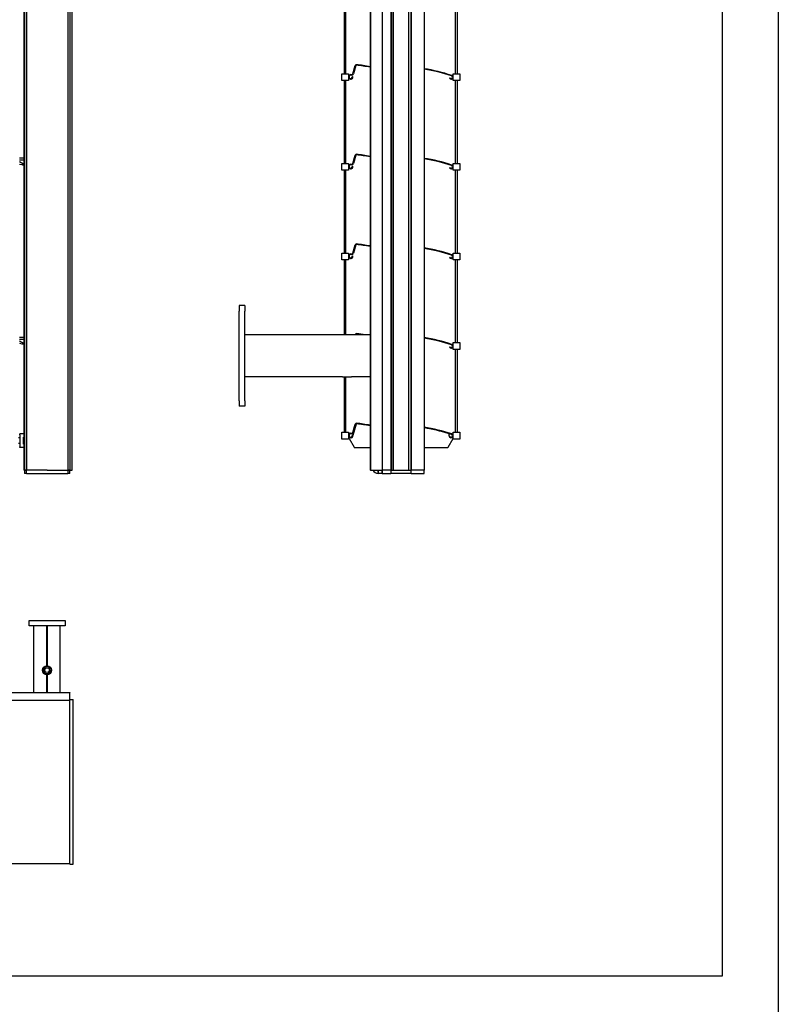
# Model space of a CAD drawing. Units: millimetres. Extents: x -22 to 361286, y -3817 to 3265.
# Drawn here: x 3852 to 4528, y -109 to 770 of the extents above; entities that cross this region are included whole.
import ezdxf

# ---------------------------------------------------------------- set-up
doc = ezdxf.new("R2010")
doc.units = ezdxf.units.MM
doc.header["$LTSCALE"] = 5
doc.layers.add('SLT_tabelka', color=20, linetype='Continuous')
doc.layers.add('system', color=120, linetype='Continuous', lineweight=25)

msp = doc.modelspace()

# ---------------------------------------------------------------- linework, layer by layer
at = {"layer": 'SLT_tabelka'}
for points in [[(-21.68, 3264.88), (4528.32, 3264.88), (4528.32, -3816.89), (-21.68, -3816.89)], [(2528.32, 1866.09), (4478.32, 1866.09), (4478.32, -83.91), (2528.32, -83.91)]]:
    msp.add_lwpolyline(points, close=True, dxfattribs=at)
at = {"layer": 'system'}
for p, q in [((3855.44, 1374.29), (3855.44, 367.79)), ((3856.04, 1374.29), (3856.04, 367.79)), ((3857.77, 1374.29), (3857.77, 367.79)), ((3894.6, 1374.29), (3894.6, 367.79)), ((3896.34, 1374.29), (3896.34, 367.79)), ((3896.71, 367.79), (3896.71, 1374.29)), ((3898.64, 367.79), (3898.64, 1374.29)), ((4164.18, 1374.29), (4164.18, 367.79)), ((4164.49, 1374.29), (4164.49, 367.79)), ((4175.09, 1374.29), (4175.09, 367.79)), ((4182.89, 1374.29), (4182.89, 367.79)), ((4183.09, 1374.29), (4183.09, 367.79)), ((4184.89, 367.79), (4184.89, 1374.29)), ((4184.98, 367.79), (4184.98, 1374.29)), ((4198.79, 367.79), (4198.79, 1374.29)), ((4198.89, 367.79), (4198.89, 1374.29)), ((4200.69, 1374.29), (4200.69, 367.79)), ((4200.89, 1374.29), (4200.89, 367.79)), ((4212.39, 1374.29), (4212.39, 367.79)), ((4141.25, 795.59), (4141.25, 721.59)), ((4142.75, 721.59), (4142.75, 795.59)), ((4240.45, 721.59), (4240.45, 795.59)), ((4241.95, 795.59), (4241.95, 721.59)), ((4139, 715.59), (4139, 721.59)), ((4139, 721.59), (4145, 721.59)), ((4145, 721.59), (4145, 718.79)), ((4147, 720.75), (4148, 720.75)), ((4148.96, 721.48), (4151.03, 728.92)), ((4151.47, 728.8), (4149.39, 721.36)), ((4238.2, 715.59), (4238.2, 721.59)), ((4238.2, 721.59), (4244.2, 721.59)), ((4244.2, 721.59), (4244.2, 715.59)), ((4145, 715.59), (4139, 715.59)), ((4141.25, 715.59), (4141.25, 641.59)), ((4142.75, 641.59), (4142.75, 715.59)), ((4145, 718.72), (4145, 715.59)), ((4148, 720.3), (4147, 720.3)), ((4148.52, 719.02), (4148.97, 719.1)), ((4235.02, 717.6), (4235.41, 717.83)), ((4244.2, 715.59), (4238.2, 715.59)), ((4240.45, 641.59), (4240.45, 715.59)), ((4241.95, 715.59), (4241.95, 641.59)), ((3851.49, 646.38), (3855.44, 646.38)), ((3855.44, 644.53), (3851.49, 644.53)), ((3854.99, 640.75), (3851.49, 642.89)), ((4139, 635.59), (4139, 641.59)), ((4139, 641.59), (4145, 641.59)), ((4145, 641.59), (4145, 638.79)), ((4148.96, 641.48), (4151.03, 648.92)), ((4151.47, 648.8), (4149.39, 641.36)), ((4238.2, 635.59), (4238.2, 641.59)), ((4238.2, 641.59), (4244.2, 641.59)), ((4244.2, 641.59), (4244.2, 635.59)), ((3851.49, 640.98), (3853.52, 640.55)), ((3854.7, 640.4), (3855.44, 640.4)), ((3855.44, 640.75), (3854.99, 640.75)), ((4145, 635.59), (4139, 635.59)), ((4141.25, 635.59), (4141.25, 561.59)), ((4142.75, 561.59), (4142.75, 635.59)), ((4145, 638.72), (4145, 635.59)), ((4147, 640.75), (4148, 640.75)), ((4148, 640.3), (4147, 640.3)), ((4148.52, 639.02), (4148.97, 639.1)), ((4235.02, 637.6), (4235.41, 637.83)), ((4244.2, 635.59), (4238.2, 635.59)), ((4240.45, 561.59), (4240.45, 635.59)), ((4241.95, 635.59), (4241.95, 561.59)), ((4148.96, 561.48), (4151.03, 568.92)), ((4151.47, 568.8), (4149.39, 561.36)), ((4139, 555.59), (4139, 561.59)), ((4139, 561.59), (4145, 561.59)), ((4145, 555.59), (4139, 555.59)), ((4141.25, 555.59), (4141.25, 488.59)), ((4142.75, 488.59), (4142.75, 555.59)), ((4145, 561.59), (4145, 558.79)), ((4145, 558.72), (4145, 555.59)), ((4147, 560.75), (4148, 560.75)), ((4148, 560.3), (4147, 560.3)), ((4148.52, 559.02), (4148.97, 559.1)), ((4235.02, 557.6), (4235.41, 557.83)), ((4238.2, 555.59), (4238.2, 561.59)), ((4238.2, 561.59), (4244.2, 561.59)), ((4244.2, 555.59), (4238.2, 555.59)), ((4240.45, 481.59), (4240.45, 555.59)), ((4241.95, 555.59), (4241.95, 481.59)), ((4244.2, 561.59), (4244.2, 555.59)), ((4047.59, 514.79), (4047.59, 509.79)), ((4052.59, 514.79), (4047.59, 514.79)), ((4047.59, 429.79), (4047.59, 509.79)), ((4052.59, 514.79), (4052.59, 509.79)), ((4052.59, 429.79), (4052.59, 509.79)), ((3851.49, 486.38), (3855.44, 486.38)), ((3855.44, 484.53), (3851.49, 484.53)), ((4164.18, 488.59), (4052.59, 488.59)), ((4150.94, 488.59), (4151.03, 488.92)), ((4151.47, 488.8), (4151.41, 488.59)), ((3854.99, 480.75), (3851.49, 482.89)), ((3851.49, 480.98), (3853.52, 480.55)), ((3854.7, 480.4), (3855.44, 480.4)), ((3855.44, 480.75), (3854.99, 480.75)), ((4235.02, 477.6), (4235.41, 477.83)), ((4238.2, 475.59), (4238.2, 481.59)), ((4238.2, 481.59), (4244.2, 481.59)), ((4244.2, 475.59), (4238.2, 475.59)), ((4240.45, 401.59), (4240.45, 475.59)), ((4241.95, 475.59), (4241.95, 401.59)), ((4244.2, 481.59), (4244.2, 475.59)), ((4139.68, 450.99), (4052.59, 450.99)), ((4139.68, 450.99), (4147.68, 450.99)), ((4141.25, 451), (4141.25, 401.59)), ((4142.75, 401.59), (4142.75, 451)), ((4164.18, 450.99), (4147.68, 450.99)), ((4047.59, 429.79), (4047.59, 424.79)), ((4052.59, 424.79), (4047.59, 424.79)), ((4052.59, 429.79), (4052.59, 424.79)), ((4148.96, 401.48), (4151.03, 408.92)), ((4151.82, 408.75), (4148.99, 398.62)), ((4151.47, 408.8), (4149.39, 401.36)), ((3851.99, 396.74), (3850.69, 396.74)), ((3851.99, 399.45), (3851.99, 400.09)), ((3855.44, 400.09), (3851.99, 400.09)), ((3851.99, 399.45), (3851.99, 388.73)), ((3854.99, 390.89), (3854.99, 397.29)), ((3855.44, 397.29), (3854.99, 397.29)), ((4139, 401.59), (4145, 401.59)), ((4139, 395.59), (4139, 401.59)), ((4145, 395.59), (4139, 395.59)), ((4145, 401.59), (4145, 398.79)), ((4145, 398.72), (4145, 395.59)), ((4145.44, 396.11), (4149.93, 388.34)), ((4147.33, 396.75), (4145.82, 396.75)), ((4147, 400.75), (4148, 400.75)), ((4148, 400.3), (4147, 400.3)), ((4148.52, 399.02), (4148.97, 399.1)), ((4233.85, 388.34), (4238.34, 396.11)), ((4234.81, 398.25), (4234.81, 399.9)), ((4235.02, 397.6), (4235.41, 397.83)), ((4237.97, 396.75), (4236.31, 396.75)), ((4238.2, 401.59), (4244.2, 401.59)), ((4238.2, 396.68), (4238.2, 401.59)), ((4238.2, 395.59), (4238.2, 395.86)), ((4244.2, 395.59), (4238.2, 395.59)), ((4244.2, 401.59), (4244.2, 395.59)), ((3851.99, 391.44), (3850.69, 391.44)), ((3851.99, 388.09), (3851.99, 388.73)), ((3855.44, 388.09), (3851.99, 388.09)), ((3855.44, 390.89), (3854.99, 390.89)), ((4150.36, 388.09), (4164.18, 388.09)), ((4212.39, 388.09), (4233.42, 388.09)), ((3855.64, 367.79), (3855.44, 367.79)), ((3855.64, 367.79), (3856.04, 367.79)), ((3856.24, 367.79), (3856.04, 367.79)), ((3856.06, 367.79), (3856.06, 364.79)), ((3856.26, 364.79), (3856.06, 364.79)), ((3856.24, 367.79), (3857.67, 367.79)), ((3857.67, 367.79), (3856.26, 367.79)), ((3857.67, 364.79), (3856.26, 364.79)), ((3857.79, 367.79), (3857.67, 367.79)), ((3857.67, 364.79), (3857.85, 364.79)), ((3876.2, 367.79), (3857.79, 367.79)), ((3857.85, 364.79), (3857.85, 367.79)), ((3857.85, 364.79), (3894.57, 364.79)), ((3876.2, 367.79), (3894.57, 367.79)), ((3894.75, 367.79), (3894.57, 367.79)), ((3894.57, 367.79), (3894.57, 364.79)), ((3894.57, 364.79), (3894.75, 364.79)), ((3894.75, 367.79), (3896.14, 367.79)), ((3896.16, 367.79), (3894.75, 367.79)), ((3896.16, 364.79), (3894.75, 364.79)), ((3896.16, 367.79), (3896.36, 367.79)), ((3896.36, 364.79), (3896.16, 364.79)), ((3896.36, 367.79), (3896.71, 367.79)), ((3896.36, 364.79), (3896.36, 367.79)), ((3896.71, 367.79), (3898.64, 367.79)), ((4164.49, 367.79), (4164.18, 367.79)), ((4164.49, 367.79), (4175.08, 367.79)), ((4171.39, 367.79), (4171.39, 364.79)), ((4171.59, 364.79), (4171.39, 364.79)), ((4171.59, 364.79), (4171.59, 367.79)), ((4174.98, 364.79), (4171.59, 364.79)), ((4174.98, 367.79), (4174.98, 364.79)), ((4174.98, 364.79), (4175.15, 364.79)), ((4175.09, 367.79), (4175.08, 367.79)), ((4182.85, 367.79), (4175.09, 367.79)), ((4175.15, 364.79), (4175.15, 367.79)), ((4175.15, 364.79), (4182.77, 364.79)), ((4182.77, 367.79), (4182.77, 364.79)), ((4182.77, 364.79), (4182.89, 364.79)), ((4182.89, 367.79), (4182.85, 367.79)), ((4183.09, 367.79), (4182.89, 367.79)), ((4182.89, 367.79), (4182.89, 364.79)), ((4183.09, 364.79), (4182.89, 364.79)), ((4183.09, 367.79), (4184.89, 367.79)), ((4183.09, 364.79), (4183.09, 367.79)), ((4200.69, 364.79), (4183.09, 364.79)), ((4184.89, 367.79), (4184.98, 367.79)), ((4184.98, 367.79), (4198.79, 367.79)), ((4198.79, 367.79), (4198.89, 367.79)), ((4198.89, 367.79), (4200.69, 367.79)), ((4200.89, 367.79), (4200.69, 367.79)), ((4200.69, 367.79), (4200.69, 364.79)), ((4200.89, 364.79), (4200.69, 364.79)), ((4200.89, 364.79), (4200.89, 367.79)), ((4200.92, 367.79), (4200.89, 367.79)), ((4200.89, 364.79), (4201, 364.79)), ((4212.39, 367.79), (4200.92, 367.79)), ((4201, 364.79), (4201, 367.79)), ((4201, 364.79), (4212.39, 364.79)), ((4212.39, 364.79), (4212.39, 367.79)), ((3864.39, 169.22), (3864.39, 228.72)), ((3875.84, 193.21), (3875.84, 228.72)), ((3876.14, 193.22), (3876.14, 228.72)), ((3876.43, 193.21), (3876.43, 228.72)), ((3887.89, 169.22), (3887.89, 228.72)), ((3873.85, 189.56), (3875.29, 191.37)), ((3874.7, 187.41), (3873.85, 189.56)), ((3876.98, 187.07), (3874.7, 187.41)), ((3875.29, 191.37), (3877.57, 191.03)), ((3875.84, 169.22), (3875.84, 185.23)), ((3876.14, 169.22), (3876.14, 185.22)), ((3876.43, 169.22), (3876.43, 185.23)), ((3878.42, 188.88), (3876.98, 187.07)), ((3877.57, 191.03), (3878.42, 188.88)), ((3429.2, 169.22), (3896.33, 169.22)), ((3896.33, 169.22), (3896.33, 169.12)), ((3896.33, 163.14), (3896.33, 169.12)), ((3429.2, 162.62), (3896.33, 162.62)), ((3896.33, 163.22), (3899.32, 163.22)), ((3896.33, 16.22), (3896.33, 163.14)), ((3899.32, 16.22), (3899.32, 163.22)), ((3429.2, 16.72), (3896.33, 16.72)), ((3896.33, 16.22), (3899.32, 16.22))]:
    msp.add_line(p, q, dxfattribs=at)
msp.add_lwpolyline([(3860.14, 233.72), (3892.14, 233.72), (3892.14, 228.72), (3860.14, 228.72), (3860.14, 233.72)], dxfattribs=at)
for radius in [4, 3.23]:
    msp.add_circle((3876.14, 189.22), radius, dxfattribs=at)
for centre, radius, start, end in [((4152, 728.65), 1, 83.82957, 164.42149), ((4135.98, 580.52), 150, 79.16281, 83.82957), ((4147, 718.75), 2, 90, 10), ((4148, 721.75), 1, 270, 344.42149), ((4148, 721.75), 1.45, 270, 344.42149), ((4152, 728.65), 0.55, 83.82957, 164.42149), ((4135.98, 580.52), 149.55, 79.1298, 83.82957), ((4189.32, 577.86), 150, 71.45008, 81.15386), ((4189.32, 577.86), 149.55, 71.45008, 81.12703), ((4147, 718.75), 1.55, 90, 10), ((4236.5, 718.45), 1.7, 210, 71.45008), ((4236.5, 718.45), 1.25, 210, 71.45008), ((4148, 641.75), 1, 270, 344.42149), ((4152, 648.65), 1, 83.82957, 164.42149), ((4152, 648.65), 0.55, 83.82957, 164.42149), ((4135.98, 500.52), 149.55, 79.1298, 83.82957), ((4135.98, 500.52), 150, 79.16281, 83.82957), ((4189.32, 497.86), 150, 71.45008, 81.15386), ((4189.32, 497.86), 149.55, 71.45008, 81.12703), ((4147, 638.75), 2, 90, 10), ((4147, 638.75), 1.55, 90, 10), ((4148, 641.75), 1.45, 270, 344.42149), ((4236.5, 638.45), 1.7, 210, 71.45008), ((4236.5, 638.45), 1.25, 210, 71.45008), ((4152, 568.65), 1, 83.82957, 164.42149), ((4152, 568.65), 0.55, 83.82957, 164.42149), ((4135.98, 420.52), 149.55, 79.1298, 83.82957), ((4135.98, 420.52), 150, 79.16281, 83.82957), ((4189.32, 417.86), 150, 71.45008, 81.15386), ((4189.32, 417.86), 149.55, 71.45008, 81.12703), ((4147, 558.75), 2, 90, 10), ((4147, 558.75), 1.55, 90, 10), ((4148, 561.75), 1, 270, 344.42149), ((4148, 561.75), 1.45, 270, 344.42149), ((4236.5, 558.45), 1.7, 210, 71.45008), ((4236.5, 558.45), 1.25, 210, 71.45008), ((4152, 488.65), 1, 83.82957, 164.42149), ((4152, 488.65), 0.55, 83.82957, 164.42149), ((4135.98, 340.52), 149.55, 81.9409, 83.82957), ((4135.98, 340.52), 150, 80.80622, 83.82957), ((4189.32, 337.86), 150, 71.45008, 81.15386), ((4189.32, 337.86), 149.55, 71.45008, 81.12703), ((4236.5, 478.45), 1.7, 210, 71.45008), ((4236.5, 478.45), 1.25, 210, 71.45008), ((4152, 408.65), 1, 83.82957, 164.42149), ((4152, 408.65), 0.55, 83.82957, 164.42149), ((4152.3, 408.62), 0.5, 83.71266, 164.42149), ((4135.98, 260.52), 149.55, 79.1298, 83.82957), ((4135.98, 260.52), 150, 79.16281, 83.82957), ((4135.98, 260.52), 149.5, 79.12612, 83.71266), ((4189.32, 257.86), 150, 71.45008, 81.15386), ((4189.32, 257.86), 149.55, 71.45008, 81.12703), ((4189.32, 257.86), 149.5, 72.42464, 81.12404), ((4147, 398.75), 2, 90, 10), ((4145.82, 396.32), 0.43, 90, 210), ((4147, 398.75), 1.55, 90, 10), ((4147.33, 398.25), 1.5, 270, 343.70483), ((4148, 401.75), 1, 270, 344.42149), ((4148, 401.75), 1.45, 270, 344.42149), ((4148.46, 400.32), 0.27, 181.63492, 270), ((4148.46, 398.4), 1.65, 58.27563, 90), ((4148.46, 398.09), 2.5, 65.78101, 81.41839), ((4235.32, 398.09), 2.5, 110.37121, 112.19864), ((4234.31, 399.9), 0.5, 0, 72.42464), ((4235.32, 398.4), 1.65, 90, 108.00337), ((4236.31, 398.25), 1.5, 180, 270), ((4236.5, 398.45), 1.7, 210, 71.45008), ((4235.32, 400.32), 0.27, 270, 306.57552), ((4236.5, 398.45), 1.25, 210, 71.45008), ((4237.97, 396.32), 0.43, 330, 90), ((4150.36, 388.59), 0.5, 210, 270), ((4233.42, 388.59), 0.5, 270, 330), ((4171.39, 369.79), 5, 203.57818, 270)]:
    msp.add_arc(centre, radius, start, end, dxfattribs=at)
for centre in [(3853.52, 640.9), (3853.52, 480.9)]:
    msp.add_ellipse(centre, major_axis=(-1.66, 0.37), ratio=0.202605, start_param=1.615675, end_param=3.677869, dxfattribs=at)

doc.saveas('drawing.dxf')
